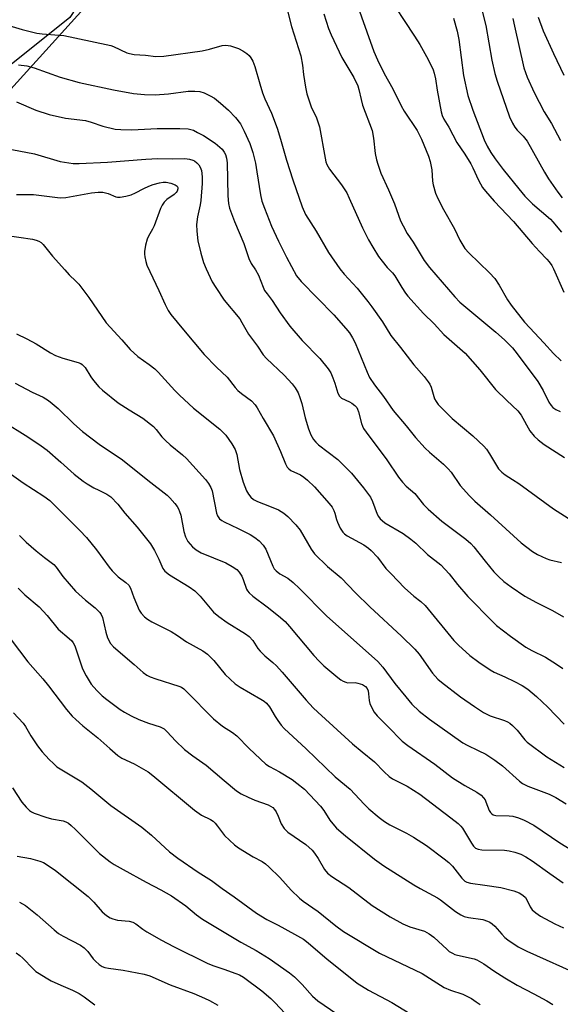
# Model space of a CAD drawing. Units: inches. Extents: x 1249771 to 1255771, y 589450 to 593451.
# Drawn here: x 1252480 to 1252643, y 592504 to 592802 of the extents above; entities that cross this region are included whole.
import ezdxf

# ---------------------------------------------------------------- set-up
doc = ezdxf.new("R2010")
doc.units = ezdxf.units.IN
doc.header["$MEASUREMENT"] = 0
for name, color, linetype in [('NTRL-Farm Land', 3, 'Continuous'), ('NTRL-Trees', 3, 'Continuous'), ('Undefined', 1, 'Continuous')]:
    doc.layers.add(name, color=color, linetype=linetype)

msp = doc.modelspace()

# ---------------------------------------------------------------- linework, layer by layer
at = {"layer": 'NTRL-Farm Land'}
msp.add_lwpolyline([(1252505.06, 593080.11), (1252553.78, 593026.7), (1252566.83, 593006.12), (1252573.08, 592978.64), (1252571.78, 592954.63), (1252564.75, 592933.45), (1252543.6, 592885.13), (1252514.14, 592831.76), (1252495.12, 592802.56), (1252458.45, 592773.34), (1252405.95, 592745.64), (1252377.95, 592740.93), (1252314.02, 592735.94), (1252285.71, 592732.62), (1252259.93, 592725.62), (1252247.5, 592714.51), (1252233.59, 592688.09), (1252217.57, 592648.38), (1252115.82, 592495.83), (1252085.55, 592460.58), (1252061.66, 592441.07)], dxfattribs=at)
at = {"layer": 'NTRL-Trees'}
msp.add_lwpolyline([(1252017.85, 592425.67), (1252069.08, 592455.27), (1252117.08, 592499.48), (1252143.86, 592543.59), (1252165.65, 592588.53), (1252220.3, 592669.48), (1252240.54, 592720.08), (1252266.85, 592740.32), (1252341.73, 592744.37), (1252426.73, 592758.53), (1252475.3, 592778.77), (1252513.75, 592821.27), (1252571.94, 592881.48), (1252568.13, 593005.97), (1252549.08, 593056.78), (1252513.75, 593080.32), (1252467.21, 593153.18), (1252465.18, 593187.58), (1252469.23, 593258.42), (1252451.01, 593288.78), (1252404.26, 593348.94), (1252295.18, 593416.28), (1252269.99, 593450.75), (1253939.69, 593450.57)], dxfattribs=at)
at = {"layer": 'Undefined'}
for points, elevation in [([(1252591.21, 592809.4), (1252596.18, 592801.6), (1252599.35, 592796.92), (1252600.99, 592794.32), (1252603.46, 592789.83), (1252604.95, 592786.73), (1252605.31, 592785.66), (1252605.68, 592784.01), (1252606.18, 592780.57), (1252607.39, 592773.97), (1252607.7, 592772.9), (1252608.22, 592771.77), (1252609.72, 592769.32), (1252612.09, 592764.75), (1252614.58, 592761.21), (1252616.41, 592758.31), (1252617.02, 592757.1), (1252618.64, 592753.31), (1252619.91, 592751.17), (1252620.82, 592750.02), (1252623.45, 592747.04), (1252629.27, 592740.89), (1252634.92, 592734.2), (1252637.13, 592731.77), (1252639.37, 592729.51), (1252640.09, 592728.66), (1252640.85, 592727.54), (1252641.39, 592726.52), (1252644.48, 592719.48)], 724), ([(1252581.15, 592808.73), (1252587.05, 592792.29), (1252588.11, 592789.7), (1252590.11, 592785.55), (1252592.77, 592780.96), (1252595.34, 592775.77), (1252596.24, 592774.24), (1252600.16, 592768.32), (1252601.47, 592765.75), (1252603.55, 592760.58), (1252604.12, 592758.95), (1252604.53, 592756.46), (1252604.81, 592753.07), (1252604.98, 592751.94), (1252605.72, 592749.38), (1252606.38, 592747.77), (1252608.08, 592744.48), (1252611.4, 592738.65), (1252613.05, 592735.2), (1252614.59, 592732.71), (1252615.72, 592731.39), (1252621.98, 592725.28), (1252623.59, 592723.59), (1252624.98, 592721.59), (1252627.51, 592717.18), (1252628.53, 592715.6), (1252632.65, 592710.38), (1252634.17, 592708.65), (1252638.5, 592704.19), (1252641.34, 592700.94), (1252643.74, 592698.76)], 726), ([(1252561, 592804.1), (1252562.1, 592799.8), (1252564.91, 592790.93), (1252565.43, 592788.15), (1252565.77, 592785.29), (1252566.36, 592781.47), (1252566.78, 592779.45), (1252568.06, 592775.56), (1252569.66, 592772.17), (1252570.61, 592769.49), (1252572.29, 592760.01), (1252572.56, 592758.85), (1252572.84, 592758.07), (1252573.61, 592756.66), (1252577.27, 592751.98), (1252578.86, 592749.48), (1252579.62, 592747.92), (1252583.59, 592738.93), (1252585.42, 592735.31), (1252586.72, 592733.04), (1252588.48, 592730.27), (1252589.51, 592728.82), (1252591.03, 592726.99), (1252592.69, 592725.3), (1252593.4, 592724.47), (1252595.5, 592720.87), (1252596.64, 592719.18), (1252597.35, 592718.27), (1252602.09, 592713.08), (1252605.28, 592709.92), (1252608.18, 592706.66), (1252614.65, 592701.01), (1252619.08, 592695.98), (1252623.88, 592690.07), (1252627.25, 592686.73), (1252630.57, 592683.61), (1252631.57, 592682.32), (1252634.2, 592677.51), (1252635.51, 592675.97), (1252636.77, 592674.8), (1252638.57, 592673.4), (1252644.75, 592669.52)], 730), ([(1252571.91, 592803.59), (1252573.35, 592799.17), (1252574.13, 592797.26), (1252577.34, 592790.48), (1252580.95, 592784.36), (1252582.15, 592781.84), (1252582.48, 592780.77), (1252583.17, 592777.71), (1252583.65, 592776.01), (1252586.49, 592768.32), (1252586.95, 592766.01), (1252587.45, 592761.45), (1252587.84, 592759.54), (1252588.21, 592758.17), (1252589.19, 592755.44), (1252591.51, 592750.45), (1252593.27, 592746.21), (1252595.12, 592741.02), (1252595.88, 592739.51), (1252597.15, 592737.26), (1252598.95, 592734.63), (1252602.3, 592729.03), (1252603.86, 592726.94), (1252611.51, 592718.03), (1252613.04, 592716.41), (1252623.94, 592707.44), (1252626.6, 592705.08), (1252628.95, 592702.68), (1252630.4, 592700.85), (1252636.59, 592692.44), (1252638.27, 592689.79), (1252640.01, 592686.23), (1252640.63, 592685.26), (1252641.17, 592684.61), (1252642.09, 592683.97), (1252643.44, 592683.42)], 728), ([(1252619.73, 592804.88), (1252620.94, 592800.13), (1252622.75, 592789.62), (1252623.64, 592785.59), (1252624.36, 592783.25), (1252628.09, 592772.47), (1252628.94, 592770.62), (1252629.68, 592769.38), (1252630.42, 592768.48), (1252632.21, 592766.69), (1252633.4, 592765.14), (1252638.63, 592755.79), (1252639.85, 592753.76), (1252642.64, 592749.76), (1252644.01, 592747.98)], 720), ([(1252611.14, 592802.37), (1252612.27, 592798.36), (1252612.72, 592795.85), (1252614.2, 592784.98), (1252615.51, 592778.97), (1252616.96, 592774.54), (1252620.37, 592765.55), (1252621.31, 592763.61), (1252622.46, 592761.69), (1252623.77, 592759.75), (1252626.16, 592756.61), (1252630.84, 592750.74), (1252632.71, 592748.52), (1252635.01, 592746.2), (1252640.48, 592741.59), (1252641.22, 592740.79), (1252643.8, 592737.63)], 722), ([(1252629.05, 592802.24), (1252629.61, 592799.95), (1252632.38, 592787.28), (1252633.42, 592784.51), (1252635.56, 592779.81), (1252638.59, 592774.04), (1252640.73, 592770.49), (1252643.49, 592765.3)], 718), ([(1252636.69, 592802.61), (1252638.27, 592798.53), (1252641.34, 592791.68), (1252644.53, 592785.12)], 716), ([(1252476.64, 592800.08), (1252480.64, 592798.88), (1252485.06, 592797.81), (1252486.75, 592797.58), (1252491.88, 592797.22), (1252493.29, 592797.05), (1252506.08, 592794.38), (1252507.46, 592794.02), (1252508.24, 592793.73), (1252512.28, 592791.82), (1252513.13, 592791.6), (1252514.58, 592791.36), (1252517.92, 592791.15), (1252521.07, 592790.77), (1252523.48, 592790.87), (1252535.14, 592792.46), (1252537.37, 592792.91), (1252541.18, 592794.02), (1252542.28, 592794.15), (1252543.69, 592793.96), (1252546.14, 592793.11), (1252547.44, 592792.48), (1252548.63, 592791.6), (1252549.29, 592791.01), (1252549.84, 592790.34), (1252550.39, 592789.31), (1252551.08, 592787.68), (1252552.51, 592782.48), (1252553.39, 592779.79), (1252554.08, 592777.95), (1252556.08, 592773.56), (1252557.75, 592769.1), (1252558.85, 592765.73), (1252560.6, 592759.38), (1252562.5, 592753.41), (1252565.38, 592745.32), (1252566.38, 592742.93), (1252569.54, 592737.89), (1252573.32, 592731.49), (1252576.78, 592726.49), (1252578.07, 592724.91), (1252582.03, 592720.65), (1252585.23, 592716.71), (1252586.46, 592715.06), (1252589.61, 592710.51), (1252592.16, 592706.39), (1252595.07, 592702.8), (1252599.11, 592697.54), (1252602.23, 592694.01), (1252603.47, 592692.42), (1252603.93, 592691.69), (1252604.36, 592690.72), (1252605.39, 592687.28), (1252605.85, 592686.4), (1252606.51, 592685.52), (1252610.76, 592681.29), (1252616.93, 592676.07), (1252620.34, 592672.88), (1252621.07, 592672), (1252622.04, 592670.59), (1252624.78, 592666.08), (1252625.72, 592665.02), (1252626.78, 592664.25), (1252629, 592662.86), (1252630.86, 592661.59), (1252641.33, 592653.98), (1252645.78, 592651.18)], 732), ([(1252479.56, 592788.25), (1252482.03, 592787.93), (1252484.28, 592787.32), (1252492.18, 592784.5), (1252497.9, 592782.84), (1252508.24, 592780.7), (1252514.35, 592779.59), (1252517.67, 592779.21), (1252520.89, 592779.11), (1252524.9, 592779.46), (1252530.87, 592780.24), (1252532.94, 592780.27), (1252534.4, 592780.14), (1252535.75, 592779.71), (1252537.57, 592778.89), (1252538.8, 592778.09), (1252540.68, 592776.64), (1252543.05, 592774.53), (1252545.24, 592772.33), (1252546.75, 592770.37), (1252547.85, 592768.18), (1252549.49, 592764.39), (1252550.45, 592761.67), (1252551.19, 592758.48), (1252551.69, 592755.83), (1252552.73, 592748.87), (1252553.2, 592747.01), (1252553.95, 592744.83), (1252556.08, 592739.43), (1252558.15, 592734.95), (1252560.6, 592730.1), (1252563.66, 592724.45), (1252565.02, 592722.7), (1252574.91, 592712.62), (1252578.59, 592708.53), (1252579.69, 592707.19), (1252580.62, 592705.7), (1252581.43, 592704.13), (1252585.01, 592695.28), (1252585.77, 592693.66), (1252587.21, 592691.46), (1252589.91, 592687.97), (1252592.9, 592683.74), (1252596.86, 592679.08), (1252599.61, 592675.58), (1252602.57, 592672.3), (1252603.82, 592671.07), (1252608.08, 592667.53), (1252609.56, 592666.12), (1252610.42, 592665.02), (1252613.17, 592661.01), (1252615.94, 592657.94), (1252617.6, 592656.26), (1252622.29, 592652.16), (1252631.58, 592643.73), (1252634.99, 592641.03), (1252636.49, 592640.15), (1252639.14, 592638.92), (1252640.22, 592638.59), (1252643.81, 592637.75)], 734), ([(1252478.93, 592777.04), (1252484.83, 592774.53), (1252488.85, 592773.18), (1252493.81, 592772.06), (1252499.87, 592771.38), (1252501.54, 592770.91), (1252505.03, 592769.68), (1252508.75, 592768.81), (1252510.53, 592768.68), (1252513.81, 592768.59), (1252521.5, 592768.99), (1252528.32, 592769.01), (1252530.84, 592768.87), (1252532.44, 592768.42), (1252533.74, 592767.8), (1252535.5, 592766.83), (1252539, 592764.49), (1252541.11, 592762.67), (1252541.78, 592761.81), (1252542.17, 592761.07), (1252542.49, 592760.01), (1252542.69, 592758.61), (1252542.87, 592748.59), (1252543.07, 592746.28), (1252543.33, 592744.87), (1252544.86, 592740.85), (1252547.73, 592734.23), (1252549.25, 592729.63), (1252549.96, 592728.18), (1252551.26, 592726.21), (1252552.12, 592724.66), (1252553.55, 592720.95), (1252554, 592720), (1252554.72, 592718.95), (1252556.28, 592716.94), (1252558.69, 592713.2), (1252561.59, 592709.25), (1252565.34, 592704.91), (1252570.73, 592699.44), (1252573.21, 592696.29), (1252573.98, 592695.08), (1252574.67, 592693.55), (1252575.28, 592691.97), (1252576.14, 592688.99), (1252576.6, 592688.03), (1252577.29, 592687.42), (1252579.65, 592686.33), (1252580.4, 592685.9), (1252581.3, 592685.21), (1252581.85, 592684.58), (1252582.14, 592684.11), (1252582.44, 592683.33), (1252583.3, 592679.74), (1252583.56, 592678.98), (1252583.91, 592678.31), (1252584.72, 592677.12), (1252590.94, 592668.77), (1252594.47, 592663.57), (1252595.67, 592662.07), (1252596.86, 592660.84), (1252599.44, 592658.6), (1252602.05, 592655.27), (1252603.42, 592653.86), (1252607.58, 592650.29), (1252614.86, 592644.81), (1252616.35, 592643.52), (1252617.32, 592642.44), (1252620.69, 592638.12), (1252623.37, 592634.97), (1252624.75, 592633.5), (1252626.39, 592632), (1252628.55, 592630.36), (1252632.75, 592627.6), (1252636.2, 592625.62), (1252641.12, 592623.25), (1252644.36, 592621.31)], 736), ([(1252473.25, 592763.39), (1252484.35, 592761.27), (1252492.12, 592759), (1252496.11, 592758.37), (1252497.87, 592758.35), (1252506.47, 592758.81), (1252518.02, 592759.67), (1252521.67, 592759.85), (1252526.11, 592759.81), (1252529.87, 592759.9), (1252531.25, 592759.72), (1252532.3, 592759.42), (1252532.78, 592759.16), (1252533.45, 592758.61), (1252534.05, 592757.98), (1252534.55, 592757.29), (1252534.9, 592756.26), (1252535.12, 592754.32), (1252535.14, 592752.38), (1252534.72, 592747.24), (1252534.49, 592745.84), (1252533.68, 592742.27), (1252533.44, 592739.94), (1252533.47, 592737.89), (1252533.84, 592735), (1252534.75, 592731.27), (1252535.56, 592728.42), (1252536.34, 592726.54), (1252538.16, 592722.57), (1252539.21, 592720.86), (1252541.8, 592717.05), (1252546.48, 592711.38), (1252547.13, 592710.36), (1252549.12, 592706.81), (1252551.83, 592703.16), (1252553.53, 592700.54), (1252554.54, 592699.47), (1252559.96, 592694.39), (1252562.38, 592691.77), (1252563.28, 592690.59), (1252564.11, 592689.03), (1252564.67, 592687.68), (1252565.22, 592685.82), (1252566.27, 592681.52), (1252567.29, 592678.19), (1252568, 592676.32), (1252568.8, 592674.91), (1252569.5, 592674.09), (1252570.33, 592673.33), (1252576.16, 592668.89), (1252578.68, 592666.42), (1252580.27, 592664.71), (1252583.89, 592660.33), (1252585.99, 592657.48), (1252586.66, 592656.17), (1252588.08, 592652.33), (1252588.45, 592651.63), (1252588.96, 592650.94), (1252589.51, 592650.41), (1252590.36, 592649.78), (1252595.88, 592646.48), (1252598.2, 592644.82), (1252599.75, 592643.57), (1252603.29, 592640.17), (1252607.3, 592637.03), (1252609.86, 592634.31), (1252612.35, 592631.05), (1252615.42, 592627.48), (1252622.98, 592619.79), (1252624.12, 592618.73), (1252628.41, 592615.44), (1252633.04, 592612.14), (1252634.8, 592611.14), (1252638.91, 592609.17), (1252642.29, 592607), (1252644.18, 592605.68)], 738), ([(1252478.98, 592749.03), (1252482.42, 592749.05), (1252484.1, 592748.99), (1252492.19, 592748.02), (1252493.83, 592748.08), (1252501.6, 592749.56), (1252503.62, 592749.73), (1252505.06, 592749.69), (1252505.9, 592749.56), (1252506.72, 592749.29), (1252509.04, 592748.3), (1252509.53, 592748.19), (1252510.34, 592748.19), (1252511.99, 592748.49), (1252513.63, 592748.94), (1252514.98, 592749.53), (1252517.42, 592750.85), (1252518.95, 592751.57), (1252520.28, 592752.06), (1252522.18, 592752.57), (1252523.28, 592752.76), (1252524.18, 592752.74), (1252525.62, 592752.4), (1252526.93, 592751.9), (1252527.51, 592751.5), (1252527.71, 592751.14), (1252527.74, 592750.69), (1252527.52, 592749.99), (1252527.22, 592749.57), (1252526.62, 592749), (1252524.39, 592747.49), (1252523.62, 592746.7), (1252522.98, 592745.82), (1252522.53, 592744.8), (1252520.63, 592739.56), (1252520.12, 592738.54), (1252518.88, 592736.4), (1252518.49, 592735.53), (1252518.01, 592733.72), (1252517.69, 592731.79), (1252517.67, 592730.97), (1252517.77, 592730.14), (1252518.06, 592728.78), (1252518.42, 592727.69), (1252521.99, 592720.01), (1252523.88, 592715.71), (1252524.82, 592713.95), (1252525.67, 592712.75), (1252529.44, 592708.1), (1252535.69, 592700.66), (1252539.47, 592696.82), (1252542.69, 592693.75), (1252545.12, 592690.63), (1252545.89, 592689.77), (1252547.03, 592688.81), (1252550, 592686.6), (1252551.15, 592685.46), (1252551.77, 592684.54), (1252553.56, 592681.25), (1252556.67, 592676.07), (1252558.82, 592671.31), (1252560.33, 592667.61), (1252560.83, 592666.61), (1252561.32, 592666.02), (1252561.91, 592665.56), (1252564.87, 592664.22), (1252565.85, 592663.58), (1252567, 592662.67), (1252569.04, 592660.65), (1252573.48, 592655.56), (1252574.39, 592654.43), (1252574.97, 592653.5), (1252575.27, 592652.7), (1252575.74, 592650.72), (1252576.02, 592649.92), (1252576.88, 592648.12), (1252577.64, 592646.94), (1252578.18, 592646.4), (1252579, 592645.78), (1252584.01, 592643.06), (1252585.4, 592642.1), (1252586.24, 592641.37), (1252588.11, 592639.33), (1252590.7, 592635.97), (1252592.24, 592634.28), (1252596.27, 592630.09), (1252599.11, 592627.6), (1252601.21, 592625.95), (1252602.51, 592624.72), (1252611.26, 592614.17), (1252612.62, 592612.78), (1252616.08, 592609.67), (1252618.75, 592607.59), (1252622.18, 592605.25), (1252623.4, 592604.63), (1252626.69, 592603.22), (1252629.56, 592601.77), (1252631.89, 592600.53), (1252633.59, 592599.43), (1252634.96, 592598.39), (1252636.27, 592597.23), (1252639.65, 592593.99), (1252644.65, 592588.9)], 740), ([(1252475.48, 592736.69), (1252483.77, 592735.49), (1252484.89, 592735.24), (1252485.66, 592734.92), (1252486.38, 592734.5), (1252487.01, 592733.94), (1252489.88, 592730.36), (1252493.52, 592726.24), (1252494.9, 592724.76), (1252496.92, 592722.85), (1252497.78, 592721.93), (1252500.8, 592717.86), (1252506.09, 592710.2), (1252510.85, 592705.04), (1252513.35, 592702.19), (1252515.65, 592700.04), (1252519.12, 592697.6), (1252520.8, 592696.28), (1252521.79, 592695.28), (1252526.82, 592689.73), (1252528.25, 592688.31), (1252532.53, 592684.46), (1252540.43, 592678.04), (1252541.51, 592677.07), (1252542.3, 592676.21), (1252544.13, 592673.64), (1252545.08, 592671.93), (1252545.57, 592670.36), (1252546.37, 592665.85), (1252547.55, 592662.02), (1252548.55, 592659.38), (1252549.13, 592658.41), (1252549.81, 592657.52), (1252550.64, 592656.84), (1252551.82, 592656.18), (1252555.5, 592654.8), (1252558.16, 592653.64), (1252559.84, 592652.62), (1252561.03, 592651.63), (1252563.43, 592649.12), (1252564.71, 592647.52), (1252568.04, 592641.8), (1252569.08, 592640.38), (1252573.06, 592636.56), (1252577.18, 592633.12), (1252581.46, 592628.62), (1252585.79, 592624.31), (1252595.42, 592615.44), (1252599.46, 592611.55), (1252600.76, 592610.02), (1252604.77, 592604.32), (1252606.43, 592602.5), (1252607.49, 592601.56), (1252613.26, 592597.14), (1252617.51, 592594.19), (1252620.19, 592592.42), (1252622.23, 592591.38), (1252626.54, 592589.99), (1252627.49, 592589.57), (1252628.15, 592589.17), (1252629.01, 592588.45), (1252630.42, 592587.05), (1252632.75, 592584.15), (1252633.45, 592583.42), (1252639.37, 592579.02), (1252644.59, 592575.78)], 742), ([(1252478.96, 592706.86), (1252482.12, 592705.39), (1252484.93, 592703.91), (1252489.22, 592701.15), (1252490.71, 592700.3), (1252492.92, 592699.53), (1252497.62, 592698.21), (1252498.37, 592697.91), (1252498.79, 592697.66), (1252499.16, 592697.32), (1252499.68, 592696.66), (1252501.46, 592693.87), (1252502.25, 592692.77), (1252503.9, 592690.82), (1252504.93, 592689.83), (1252509.67, 592686.04), (1252513.02, 592683.89), (1252517.13, 592681.42), (1252520.4, 592678.84), (1252521.22, 592678.01), (1252522.86, 592675.79), (1252523.97, 592674.61), (1252525.41, 592673.31), (1252529.15, 592670.34), (1252530.36, 592669.21), (1252536.09, 592662.81), (1252537.02, 592661.66), (1252537.73, 592660.44), (1252538.15, 592659.38), (1252539.48, 592652.69), (1252539.78, 592651.87), (1252540.4, 592650.98), (1252541.03, 592650.44), (1252541.76, 592650.02), (1252545.98, 592648.07), (1252549.62, 592646.25), (1252551.04, 592645.32), (1252552.36, 592644.27), (1252553.52, 592642.99), (1252554.33, 592641.8), (1252556.51, 592636.63), (1252556.93, 592635.88), (1252557.48, 592635.23), (1252558.58, 592634.34), (1252561, 592632.97), (1252562.59, 592631.67), (1252564.53, 592629.87), (1252572.74, 592621.64), (1252588.21, 592607.82), (1252589.79, 592606.08), (1252593.42, 592601.18), (1252596.71, 592597.1), (1252598.55, 592594.95), (1252600.72, 592592.79), (1252603.82, 592590.37), (1252613.98, 592583.23), (1252615.22, 592582.56), (1252618.57, 592580.96), (1252620.89, 592579.76), (1252623.62, 592578.03), (1252625.95, 592576.3), (1252631.13, 592571.63), (1252632.04, 592570.9), (1252633.62, 592570.14), (1252640.05, 592567.66), (1252642.03, 592566.66), (1252645.25, 592564.78)], 744), ([(1252478.5, 592691.94), (1252483.71, 592689.26), (1252487.03, 592687.73), (1252488.65, 592686.73), (1252489.76, 592685.86), (1252491.51, 592684.31), (1252496.32, 592679.68), (1252498.95, 592677.31), (1252503.94, 592673.52), (1252511, 592668.81), (1252518.7, 592662.6), (1252524.52, 592658.15), (1252525.33, 592657.35), (1252526.81, 592655.62), (1252527.51, 592654.72), (1252527.95, 592653.99), (1252528.29, 592653.19), (1252528.63, 592652.08), (1252529.58, 592647.14), (1252530.03, 592645.48), (1252530.76, 592644.11), (1252532.21, 592642.47), (1252533.3, 592641.58), (1252534.77, 592640.67), (1252542.26, 592637.66), (1252544.22, 592636.57), (1252545.56, 592635.59), (1252546.33, 592634.81), (1252547.08, 592633.64), (1252547.53, 592632.61), (1252548.55, 592629.71), (1252548.82, 592629.22), (1252549.34, 592628.53), (1252550.45, 592627.56), (1252554.74, 592624.33), (1252558.16, 592621.65), (1252560.19, 592619.93), (1252561.56, 592618.45), (1252568.88, 592609.63), (1252570.46, 592607.89), (1252571.93, 592606.49), (1252576.1, 592602.96), (1252577.03, 592602.29), (1252577.77, 592601.87), (1252578.54, 592601.53), (1252579.07, 592601.39), (1252581.38, 592601.42), (1252582.21, 592601.31), (1252583.57, 592600.83), (1252584.52, 592600.25), (1252584.98, 592599.64), (1252585.28, 592598.92), (1252585.43, 592598.06), (1252585.62, 592595.99), (1252585.84, 592595.14), (1252586.41, 592593.77), (1252587.11, 592592.47), (1252588.01, 592591.38), (1252591.3, 592588.18), (1252595.64, 592583.77), (1252597.34, 592582.39), (1252605.51, 592576.78), (1252610.81, 592572.63), (1252614.6, 592570.34), (1252618.19, 592568.29), (1252619.51, 592567.37), (1252620.24, 592566.64), (1252620.66, 592566.04), (1252620.95, 592565.42), (1252621.93, 592562.81), (1252622.33, 592562.14), (1252622.71, 592561.77), (1252623.16, 592561.5), (1252623.94, 592561.3), (1252627.96, 592561.14), (1252629.12, 592561.01), (1252630.77, 592560.57), (1252632.52, 592559.88), (1252635.43, 592558.31), (1252643.28, 592553.03), (1252648.69, 592549.7)], 746), ([(1252474.58, 592680.59), (1252482.33, 592675.77), (1252486.4, 592673.02), (1252488.27, 592671.67), (1252492.39, 592668.11), (1252496.38, 592664.5), (1252499.15, 592662.3), (1252500.35, 592661.51), (1252502.31, 592660.37), (1252503.81, 592659.57), (1252506.29, 592658.42), (1252507.51, 592657.59), (1252509.6, 592655.35), (1252511.73, 592652.66), (1252515.45, 592648.39), (1252519.48, 592643.41), (1252520.74, 592641.4), (1252522, 592638.74), (1252523.2, 592635.95), (1252523.81, 592635.08), (1252525.19, 592634.04), (1252531.15, 592630.38), (1252532.89, 592629.15), (1252534.47, 592627.53), (1252538.55, 592622.75), (1252540.1, 592621.38), (1252542.67, 592619.59), (1252548.2, 592616.2), (1252549.37, 592615.38), (1252550.47, 592614.17), (1252551.93, 592611.78), (1252552.61, 592610.91), (1252554.02, 592609.56), (1252556.52, 592607.52), (1252557.56, 592606.5), (1252559.32, 592604.55), (1252566.55, 592596.17), (1252568.69, 592593.85), (1252570.1, 592592.46), (1252580.61, 592582.88), (1252583.48, 592580.47), (1252587.28, 592577.47), (1252590.17, 592574.41), (1252591.62, 592573.06), (1252592.7, 592572.34), (1252597.09, 592570.15), (1252600.91, 592567.67), (1252610.31, 592560.59), (1252612.51, 592558.82), (1252613.32, 592558.05), (1252613.83, 592557.42), (1252616.53, 592552.86), (1252617.2, 592551.95), (1252617.81, 592551.42), (1252618.54, 592551.09), (1252619.69, 592550.92), (1252626.54, 592550.73), (1252628.01, 592550.62), (1252629.66, 592550.22), (1252631.53, 592549.57), (1252633.03, 592548.76), (1252634.97, 592547.53), (1252640.29, 592543.72), (1252644.32, 592540.93)], 748), ([(1252472.42, 592667.89), (1252480.92, 592661.87), (1252487.24, 592657.84), (1252489, 592656.46), (1252490.46, 592655.09), (1252498.15, 592647.4), (1252500.13, 592645.3), (1252503.11, 592641.59), (1252506.94, 592636.35), (1252507.87, 592635.22), (1252509.7, 592633.46), (1252512.03, 592631.68), (1252512.88, 592630.91), (1252513.42, 592630.01), (1252514.4, 592627.19), (1252516.02, 592623.38), (1252516.66, 592622.39), (1252517.66, 592621.3), (1252518.59, 592620.61), (1252519.84, 592619.86), (1252525.78, 592616.86), (1252527.65, 592615.65), (1252530.33, 592613.77), (1252535.32, 592611), (1252536.68, 592610.07), (1252538.68, 592608.13), (1252542.11, 592603.88), (1252545.13, 592601.07), (1252546.56, 592600.09), (1252552.88, 592596.45), (1252553.86, 592595.79), (1252554.54, 592595.21), (1252555.45, 592594.11), (1252557.17, 592591.19), (1252557.96, 592589.99), (1252558.99, 592588.61), (1252559.93, 592587.56), (1252566.61, 592581.42), (1252575.38, 592572.97), (1252579.84, 592569.23), (1252584.06, 592564.65), (1252585.51, 592563.26), (1252588.6, 592560.61), (1252590.23, 592559.42), (1252591.89, 592558.42), (1252596.96, 592555.89), (1252599.02, 592554.72), (1252602.93, 592552.14), (1252608.34, 592548.13), (1252609.69, 592547.06), (1252610.83, 592545.97), (1252613.64, 592542.35), (1252614.58, 592541.45), (1252615.2, 592541.08), (1252616.3, 592540.78), (1252620.65, 592540.24), (1252625.43, 592539.47), (1252629.37, 592538.45), (1252630.96, 592537.87), (1252632.12, 592537.19), (1252632.87, 592536.42), (1252633.32, 592535.73), (1252634.28, 592533.63), (1252634.9, 592532.76), (1252636, 592531.81), (1252637.46, 592530.83), (1252641.82, 592528.47), (1252644.37, 592527.27)], 750), ([(1252479.88, 592645.87), (1252481.91, 592643.91), (1252484.89, 592641.26), (1252487.4, 592639.27), (1252490.23, 592637.17), (1252490.98, 592636.33), (1252493, 592633.49), (1252496.84, 592629.09), (1252499.79, 592626.36), (1252502.77, 592624.04), (1252504.14, 592622.64), (1252504.58, 592621.98), (1252504.93, 592621.08), (1252505.96, 592616.69), (1252506.45, 592615), (1252507.36, 592613.31), (1252508.3, 592612.22), (1252514.56, 592606.95), (1252517.24, 592604.51), (1252518.37, 592603.69), (1252519.4, 592603.2), (1252521.05, 592602.61), (1252528.03, 592600.4), (1252528.81, 592600.04), (1252529.52, 592599.54), (1252530.36, 592598.76), (1252538.51, 592590.44), (1252541.21, 592588.24), (1252544.33, 592586.32), (1252545.55, 592585.39), (1252549.31, 592581.51), (1252554.4, 592576.76), (1252555.46, 592576.03), (1252558.45, 592574.51), (1252562.36, 592572.11), (1252563.77, 592571.08), (1252566.03, 592569.18), (1252567.71, 592567.55), (1252570.93, 592564.1), (1252571.9, 592562.77), (1252573.72, 592559.81), (1252574.59, 592558.71), (1252575.72, 592557.47), (1252578.46, 592555.12), (1252587.19, 592548.09), (1252590.08, 592546.09), (1252599.12, 592540.26), (1252601.07, 592539.14), (1252606.25, 592536.41), (1252607.24, 592535.81), (1252611.75, 592532.27), (1252613.37, 592531.2), (1252614.37, 592530.76), (1252615.69, 592530.42), (1252620.02, 592529.79), (1252621.39, 592529.36), (1252622.14, 592529), (1252622.8, 592528.54), (1252623.61, 592527.84), (1252625.71, 592525.42), (1252626.7, 592524.38), (1252627.56, 592523.63), (1252630.68, 592521.56), (1252633.31, 592520.19), (1252649.9, 592512.75)], 752), ([(1252479.47, 592629.98), (1252481.49, 592628.01), (1252485.85, 592624.37), (1252488.22, 592621.69), (1252491.55, 592617.55), (1252494.9, 592614.77), (1252495.66, 592614.04), (1252496.11, 592613.47), (1252496.6, 592612.52), (1252498.83, 592605.92), (1252499.3, 592604.84), (1252500.01, 592603.52), (1252500.91, 592601.97), (1252501.58, 592600.99), (1252503.29, 592599.05), (1252504.89, 592597.4), (1252506.28, 592596.29), (1252510.33, 592593.29), (1252511.57, 592592.52), (1252513.62, 592591.4), (1252515.96, 592590.28), (1252518.87, 592589.21), (1252522.43, 592588.04), (1252523.6, 592587.46), (1252524.56, 592586.6), (1252527.02, 592583.79), (1252529.81, 592581.19), (1252532.24, 592579.25), (1252536.36, 592576.49), (1252541.72, 592571.86), (1252545.52, 592568.73), (1252546.89, 592567.85), (1252549.01, 592566.8), (1252551.08, 592565.91), (1252555.07, 592564.46), (1252555.81, 592564.09), (1252556.46, 592563.65), (1252557.02, 592563.08), (1252557.47, 592562.37), (1252558.08, 592561.08), (1252559.02, 592558.71), (1252559.89, 592557.37), (1252561.06, 592556.21), (1252566.43, 592552.49), (1252568.37, 592550.74), (1252569.1, 592549.87), (1252570.22, 592548.26), (1252572.1, 592544.89), (1252572.97, 592543.8), (1252574.29, 592542.79), (1252579.47, 592539.49), (1252586.56, 592534.09), (1252592, 592530.61), (1252595.79, 592528.48), (1252597.96, 592527.57), (1252602.37, 592526.24), (1252603.81, 592525.52), (1252605.14, 592524.49), (1252609.19, 592520.7), (1252609.86, 592520.17), (1252610.79, 592519.59), (1252611.53, 592519.26), (1252612.34, 592519.02), (1252617.42, 592517.89), (1252618.21, 592517.6), (1252618.92, 592517.23), (1252620.3, 592516.37), (1252623.29, 592514.27), (1252626.65, 592512.16), (1252630.36, 592509.99), (1252635.45, 592507.36), (1252639.35, 592505.25), (1252641.17, 592504.1)], 754), ([(1252474.78, 592617.7), (1252482.41, 592607.76), (1252486.89, 592602.61), (1252488.64, 592600.47), (1252494.04, 592593.28), (1252495.83, 592591.29), (1252496.87, 592590.25), (1252499.03, 592588.41), (1252503.57, 592584.77), (1252507.15, 592581.47), (1252509.64, 592579.41), (1252510.86, 592578.62), (1252514.52, 592576.85), (1252518.81, 592574.42), (1252520.21, 592573.33), (1252532.77, 592562.85), (1252534.87, 592561.38), (1252537.64, 592560.04), (1252538.4, 592559.55), (1252539.01, 592558.95), (1252539.75, 592558.07), (1252541.86, 592555.2), (1252544.85, 592552.34), (1252546.05, 592551.48), (1252550.53, 592548.73), (1252553.28, 592547.3), (1252554.24, 592546.69), (1252555.32, 592545.74), (1252558.64, 592542.53), (1252562.02, 592538.68), (1252564.57, 592536.28), (1252565.7, 592535.39), (1252570.19, 592532.25), (1252575.55, 592527.92), (1252577.87, 592526.14), (1252588.73, 592519.64), (1252601.63, 592513.5), (1252608.35, 592509.24), (1252610.21, 592508.47), (1252613.95, 592507.21), (1252616.61, 592505.91), (1252618.03, 592504.97), (1252619.17, 592504.08)], 756), ([(1252478.04, 592592.34), (1252480.99, 592589.22), (1252481.68, 592588.16), (1252483.24, 592585.39), (1252485.3, 592582.35), (1252486.69, 592580.49), (1252488.88, 592578.17), (1252490.11, 592576.93), (1252491.2, 592575.99), (1252498.76, 592571.43), (1252501.45, 592569.29), (1252507.45, 592564.27), (1252516.86, 592557.76), (1252519.81, 592555.27), (1252525.24, 592550.25), (1252527.7, 592548.33), (1252533.9, 592544.15), (1252537.91, 592541.61), (1252541.16, 592539.16), (1252544.75, 592536.64), (1252551.5, 592531.69), (1252554.62, 592529.82), (1252558.1, 592528.06), (1252563.01, 592525.42), (1252565.76, 592523.82), (1252567.16, 592522.78), (1252572.96, 592517.84), (1252580.85, 592511.45), (1252582.02, 592510.6), (1252585.37, 592508.41), (1252592.45, 592504.69), (1252599.74, 592500.31)], 758), ([(1252477.72, 592569.62), (1252480.58, 592565.3), (1252481.86, 592563.8), (1252482.84, 592562.8), (1252483.52, 592562.32), (1252484.29, 592561.96), (1252487.83, 592560.72), (1252489.49, 592560.25), (1252493.1, 592559.63), (1252493.9, 592559.34), (1252494.65, 592558.92), (1252495.53, 592558.22), (1252496.77, 592557.05), (1252504.1, 592549.8), (1252507.3, 592547.28), (1252508.51, 592546.49), (1252511.23, 592544.91), (1252518.15, 592541.13), (1252522.65, 592538.78), (1252525.86, 592536.97), (1252530.13, 592533.99), (1252533.37, 592531.21), (1252535.18, 592529.88), (1252546.84, 592522.98), (1252551.42, 592520.43), (1252555.33, 592518.02), (1252561.54, 592513.72), (1252563.08, 592512.52), (1252565.39, 592510.17), (1252568.47, 592506.63), (1252570.12, 592505.24), (1252575.88, 592501.28)], 760), ([(1252479.13, 592548.98), (1252483.18, 592548.25), (1252486.04, 592547.5), (1252487.09, 592547.01), (1252488.82, 592545.96), (1252490.73, 592544.59), (1252500.66, 592536.76), (1252502.39, 592535.08), (1252504.91, 592532.15), (1252506.16, 592531.06), (1252507.3, 592530.3), (1252508.09, 592530), (1252509.5, 592529.66), (1252513.03, 592529.28), (1252514.09, 592529.01), (1252515.03, 592528.48), (1252517.16, 592526.89), (1252518.35, 592526.13), (1252522.77, 592523.61), (1252526.43, 592521.64), (1252536.84, 592516.55), (1252538.66, 592515.82), (1252541.67, 592514.83), (1252545.3, 592513.52), (1252546.38, 592513.05), (1252547.58, 592512.35), (1252553.11, 592508.27), (1252555.83, 592505.97), (1252557.07, 592504.73), (1252563.29, 592498.1)], 762), ([(1252479.87, 592535.06), (1252481.72, 592534.02), (1252485.2, 592531.27), (1252490.31, 592526.72), (1252491.66, 592525.62), (1252493.07, 592524.74), (1252498.27, 592522.03), (1252499.43, 592521.25), (1252500.56, 592520.14), (1252502.18, 592517.95), (1252502.87, 592517.17), (1252503.91, 592516.25), (1252504.83, 592515.64), (1252505.64, 592515.33), (1252506.77, 592515.05), (1252511.18, 592514.45), (1252517.55, 592513.27), (1252519.28, 592512.82), (1252525.44, 592510.1), (1252532.62, 592507.41), (1252535.79, 592506.07), (1252537.31, 592505.32), (1252539.89, 592503.87)], 764), ([(1252478.85, 592519.74), (1252479.97, 592518.94), (1252480.84, 592518.12), (1252483.95, 592514.88), (1252484.83, 592514.14), (1252485.77, 592513.49), (1252487.96, 592512.13), (1252489.48, 592511.31), (1252492.34, 592509.92), (1252495.87, 592508.43), (1252497.95, 592507.4), (1252499.43, 592506.43), (1252502.65, 592504.05)], 766)]:
    msp.add_lwpolyline(points, dxfattribs=dict(at, elevation=elevation))

doc.saveas('drawing.dxf')
